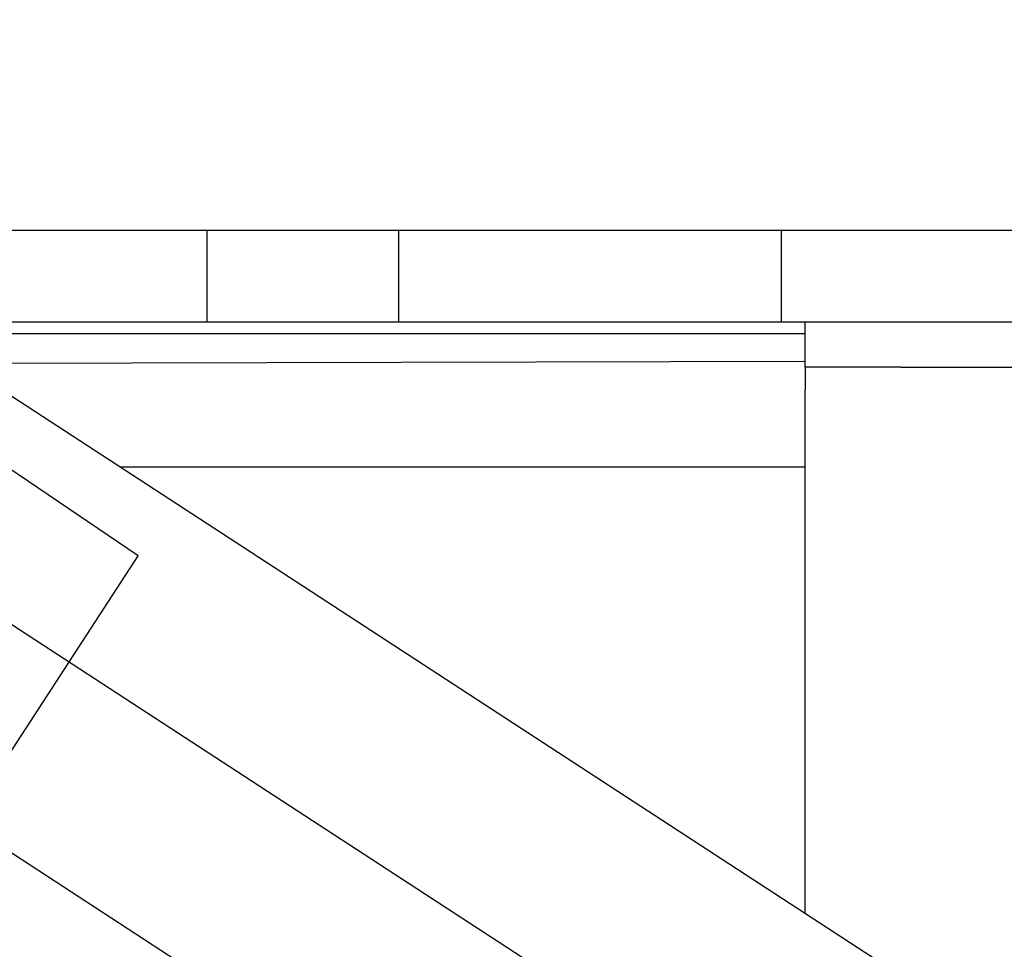
# Model space of a CAD drawing. Units: inches. Extents: x 22 to 272, y -413 to -13.
# Drawn here: x 207 to 208, y -29 to -28 of the extents above; entities that cross this region are included whole.
import ezdxf
from ezdxf.lldxf.tags import DXFTag

# ---------------------------------------------------------------- set-up
doc = ezdxf.new("R2010")
doc.units = ezdxf.units.IN
doc.header["$MEASUREMENT"] = 0
doc.layers.add('Default', color=7, linetype='Continuous')
doc.layers.add('Outline', color=7, linetype='Continuous')
tags = doc.linetypes.add('HIDDEN2', pattern=[0.1875, 0.125, -0.0625]).pattern_tags.tags
tags[6:7] = [DXFTag(74, 4), DXFTag(75, 0), DXFTag(340, '0'), DXFTag(46, 0.0), DXFTag(50, 0.0), DXFTag(44, 0.0), DXFTag(45, 0.0)]
tags[4:5] = [DXFTag(74, 4), DXFTag(75, 0), DXFTag(340, '0'), DXFTag(46, 0.0), DXFTag(50, 0.0), DXFTag(44, 0.0), DXFTag(45, 0.0)]

msp = doc.modelspace()

# ---------------------------------------------------------------- linework, layer by layer
at = {"layer": 'Default', "color": 7, "linetype": 'Continuous'}
for p, q in [((202.9023, -28.2416), (213.6523, -28.2416)), ((207.7832, -28.3006), (207.7832, -28.2416)), ((206.6206, -28.2566), (207.7832, -28.2566)), ((207.9082, -28.3006), (207.7832, -28.3006)), ((207.7832, -28.3006), (207.7832, -28.3306)), ((207.9082, -28.3006), (211.4057, -28.3006)), ((207.7832, -28.431), (207.7832, -28.3306)), ((206.8883, -28.4311), (207.7832, -28.431))]:
    msp.add_line(p, q, dxfattribs=at)
at = {"layer": 'Outline', "color": 7, "linetype": 'HIDDEN2'}
for p, q in [((206.9123, -28.5474), (205.8771, -27.8465)), ((190.6523, -28.1216), (213.6523, -28.1216)), ((207.0023, -28.2416), (207.0023, -28.1216)), ((207.2523, -28.1216), (207.2523, -28.2416)), ((207.7523, -28.2416), (207.7523, -28.1216)), ((206.7313, -28.825), (206.9123, -28.5474))]:
    msp.add_line(p, q, dxfattribs=at)
at = {"layer": 'Outline', "color": 7, "linetype": 'Continuous'}
for p, q in [((202.9023, -28.2416), (213.6523, -28.2416)), ((213.6367, -33.4272), (205.682, -28.2416)), ((213.4731, -33.0221), (206.1398, -28.2416)), ((213.3094, -32.617), (206.5976, -28.2416)), ((207.7832, -28.3006), (207.7832, -28.2416)), ((206.6206, -28.2566), (207.7832, -28.2566)), ((206.6805, -28.2957), (207.7832, -28.2929)), ((207.7832, -28.3006), (207.7832, -28.3306)), ((207.9082, -28.3006), (207.7832, -28.3006)), ((207.9082, -28.3006), (208.6811, -28.3006)), ((207.7832, -29.0145), (207.7832, -28.3306)), ((206.8883, -28.4311), (207.7832, -28.431))]:
    msp.add_line(p, q, dxfattribs=at)

doc.saveas('drawing.dxf')
